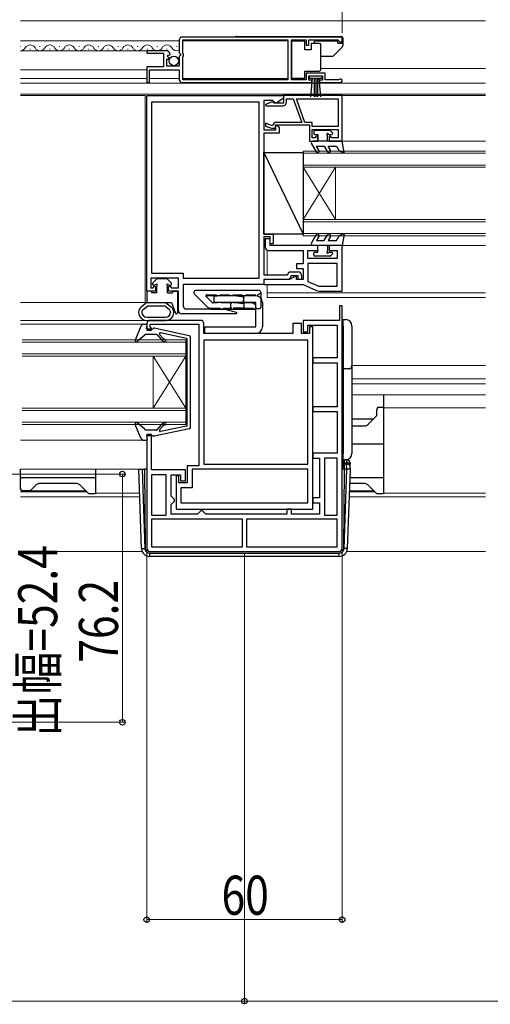
# Model space of a CAD drawing. Extents: x 0 to 1386, y 0 to 2245.
# Drawn here: x 485 to 629, y 274 to 576 of the extents above; entities that cross this region are included whole.
import ezdxf

# ---------------------------------------------------------------- set-up
doc = ezdxf.new("R2010")
doc.units = 0
doc.linetypes.add('YHIDDEN_1', pattern=[4, 3, -1])
for name, color, linetype, lineweight in [('YKK_11', 7, 'CONTINUOUS', 30), ('YKK_12', 2, 'CONTINUOUS', 13), ('YKK_13', 4, 'CONTINUOUS', 30), ('YKK_D', 6, 'CONTINUOUS', 13)]:
    doc.layers.add(name, color=color, linetype=linetype, lineweight=lineweight)
doc.styles.add('text-b', font='extslim2.shx', dxfattribs={"width": 0.8, "bigfont": 'extfont2.shx'})

msp = doc.modelspace()

# ---------------------------------------------------------------- linework, layer by layer
at = {"layer": 'YKK_11', "linetype": 'ByBlock', "lineweight": -2, "ltscale": 0.5}
for p, q in [((533.88, 570), (533.88, 566.17)), ((583.88, 571), (534.88, 571)), ((583.88, 571), (534.88, 571)), ((534.98, 565.9), (534.98, 570.1)), ((534.98, 570.1), (567.18, 570.1)), ((567.18, 570.1), (567.18, 557.9)), ((568.38, 557.9), (568.38, 570.1)), ((568.38, 570.1), (572.88, 570.1)), ((572.88, 570.1), (572.88, 568.5)), ((572.88, 568.5), (573.68, 568.5)), ((573.68, 568.5), (573.68, 570.1)), ((573.68, 570.1), (582.58, 570.1)), ((582.58, 570.1), (582.88, 569.8)), ((582.88, 569.8), (583.18, 569.5)), ((583.18, 569.5), (583.88, 569.5)), ((583.88, 569.5), (583.88, 571)), ((529.78, 566.8), (523.88, 566.8)), ((523.88, 566.8), (523.88, 566)), ((523.88, 566), (528.98, 566)), ((528.98, 566), (528.98, 561.8)), ((530.24, 565.02), (530.51, 565.49)), ((530.51, 565.49), (530.83, 565.41)), ((530.83, 565.41), (531.08, 565.62)), ((533.88, 566.17), (534.33, 565.63)), ((534.33, 565.63), (534.18, 565.3)), ((535.18, 565.7), (534.98, 565.9)), ((535.18, 565.1), (535.18, 565.7)), ((530.08, 562), (530.08, 564.2)), ((530.08, 564.2), (530.69, 564.2)), ((530.8, 564.46), (530.24, 565.02)), ((530.69, 564.2), (530.8, 564.46)), ((534.18, 565.3), (533.88, 565)), ((533.88, 565), (533.88, 562)), ((534.98, 564.9), (535.18, 565.1)), ((534.98, 557.9), (534.98, 564.9)), ((528.98, 561.8), (523.88, 561.8)), ((523.88, 561.8), (523.88, 557)), ((524.68, 557), (524.68, 560.9)), ((524.68, 560.9), (533.88, 560.9)), ((533.88, 562), (530.08, 562)), ((533.88, 560.9), (533.88, 558)), ((578.68, 559.9), (572.88, 559.9)), ((572.88, 559.9), (572.88, 557.9)), ((578.68, 557.9), (578.68, 559.9)), ((523.88, 557), (524.68, 557)), ((534.88, 557), (574.58, 557)), ((567.18, 557.9), (534.98, 557.9)), ((572.88, 557.9), (568.38, 557.9)), ((573.68, 557.8), (573.68, 559.1)), ((573.68, 559.1), (577.88, 559.1)), ((574.58, 557.8), (573.68, 557.8)), ((574.58, 557), (574.58, 557.8)), ((577.88, 557.8), (576.98, 557.8)), ((576.98, 557.8), (576.98, 557)), ((576.98, 557), (583.33, 557)), ((577.88, 559.1), (577.88, 557.8)), ((582.78, 557.9), (578.68, 557.9)), ((582.97, 557.97), (582.78, 557.9)), ((523.88, 493), (523.88, 553)), ((523.88, 553), (565.88, 553)), ((558.38, 551), (525.38, 551)), ((525.38, 551), (525.38, 498.5)), ((558.38, 497), (558.38, 551)), ((558.38, 497), (558.38, 551)), ((562.58, 551.5), (559.88, 551.5)), ((559.88, 551.5), (559.88, 542.5)), ((562.18, 551), (560.34, 550.33)), ((560.34, 550.33), (560.42, 549.9)), ((562.68, 551), (562.18, 551)), ((562.88, 551.2), (562.58, 551.5)), ((562.98, 550.7), (562.68, 551)), ((563.38, 550.7), (562.88, 551.2)), ((565.88, 550.7), (562.98, 550.7)), ((563.73, 550.7), (563.38, 550.7)), ((565.88, 552.2), (563.73, 550.7)), ((565.88, 553), (565.88, 552.2)), ((583.88, 553), (565.88, 553)), ((565.88, 553), (565.88, 550.7)), ((566.78, 551), (566.78, 552)), ((566.78, 552), (568.88, 552)), ((568.88, 552), (571.5, 544.8)), ((569.83, 552), (582.68, 552)), ((569.83, 552), (582.68, 552)), ((572.46, 544.8), (569.83, 552)), ((582.68, 552), (582.68, 543.5)), ((583.88, 539), (583.88, 553)), ((560.42, 549.9), (565.68, 549.9)), ((562.49, 543.73), (560.38, 544.5)), ((560.38, 544.5), (560.38, 543.65)), ((571.5, 544.8), (563.65, 544.8)), ((574.68, 544.8), (572.46, 544.8)), ((574.68, 543.5), (574.68, 544.8)), ((559.88, 542.5), (563.49, 542.5)), ((564.58, 541.5), (559.88, 541.5)), ((559.88, 541.5), (559.88, 510.5)), ((560.38, 543.65), (562.16, 543)), ((562.16, 543), (563.46, 543)), ((562.61, 544.08), (562.49, 543.73)), ((563.46, 543), (563.38, 544)), ((563.38, 544), (573.88, 544)), ((563.49, 542.5), (563.38, 543.8)), ((563.38, 543.8), (563.78, 543.8)), ((563.78, 543.8), (564.58, 543.34)), ((564.58, 543.34), (564.58, 541.5)), ((573.88, 544), (573.88, 539)), ((582.68, 543.5), (574.68, 543.5)), ((574.68, 540), (574.68, 542.6)), ((574.68, 542.6), (582.68, 542.6)), ((582.68, 542.6), (582.68, 540)), ((573.88, 539), (576.38, 539)), ((575.62, 540), (574.68, 540)), ((575.93, 540.54), (575.62, 540)), ((576.38, 540.42), (575.93, 540.54)), ((576.38, 539), (576.38, 540.42)), ((580.33, 540.54), (579.88, 540.42)), ((579.88, 540.42), (579.88, 539)), ((579.88, 539), (583.88, 539)), ((580.64, 540), (580.33, 540.54)), ((582.68, 540), (580.64, 540)), ((559.88, 510.5), (562.68, 510.5)), ((561.78, 509.6), (559.88, 509.6)), ((559.88, 509.6), (559.88, 498)), ((561.78, 509), (560.28, 509)), ((560.28, 509), (560.28, 506.5)), ((561.78, 507.5), (561.78, 509.6)), ((561.78, 507), (561.78, 509)), ((562.68, 510.5), (562.68, 507.5)), ((561.28, 505.5), (571.88, 505.5)), ((562.68, 507.5), (561.78, 507.5)), ((576.38, 507), (561.78, 507)), ((571.88, 505.5), (571.88, 501.4)), ((573.38, 503), (573.38, 505.5)), ((573.38, 505.5), (576.38, 505.5)), ((576.38, 505.5), (576.38, 507)), ((583.88, 507), (579.88, 507)), ((579.88, 507), (579.88, 505.5)), ((579.88, 505.5), (582.38, 505.5)), ((582.38, 505.5), (582.38, 503)), ((583.88, 493), (583.88, 507)), ((582.38, 503), (573.38, 503)), ((567.06, 498), (567.58, 498.9)), ((567.58, 498.9), (570.38, 498.9)), ((571.88, 501.4), (569.88, 501.4)), ((569.88, 501.4), (569.88, 499.9)), ((569.88, 499.9), (571.88, 499.9)), ((571.88, 499.9), (571.88, 496.5)), ((582.38, 501.5), (573.38, 501.5)), ((582.38, 501.5), (573.38, 501.5)), ((573.38, 501.5), (573.38, 495.97)), ((582.38, 494.5), (582.38, 501.5)), ((533.58, 497), (525.18, 497)), ((525.18, 497), (525.18, 494)), ((525.38, 498.5), (535.08, 498.5)), ((533.58, 494), (533.58, 497)), ((535.08, 498.5), (535.08, 497)), ((535.08, 497), (558.38, 497)), ((559.88, 498), (567.06, 498)), ((567.58, 496.5), (559.88, 496.5)), ((559.88, 496.5), (559.88, 495)), ((567.76, 496.5), (559.88, 496.5)), ((559.88, 496.5), (559.88, 495)), ((568.27, 497.7), (567.58, 496.5)), ((569.58, 497.55), (567.76, 496.5)), ((570.38, 497.7), (568.27, 497.7)), ((569.88, 497.37), (569.58, 497.55)), ((569.88, 496.5), (569.88, 497.37)), ((571.88, 496.5), (569.88, 496.5)), ((570.38, 496.5), (570.38, 497.7)), ((571.38, 496.5), (570.38, 496.5)), ((571.38, 497.9), (571.38, 496.5)), ((573.38, 495.97), (576.7, 494.5)), ((526.58, 493), (523.88, 493)), ((525.18, 494), (525.82, 494)), ((525.82, 494), (526.13, 494.55)), ((526.13, 494.55), (526.58, 494.43)), ((526.58, 494.43), (526.58, 493)), ((530.58, 494.43), (531.02, 494.55)), ((530.58, 493), (530.58, 494.43)), ((533.58, 493), (530.58, 493)), ((531.02, 494.55), (531.34, 494)), ((531.34, 494), (533.58, 494)), ((533.58, 487), (533.58, 493)), ((559.88, 495), (535.08, 495)), ((535.08, 495), (535.08, 488.5)), ((559.88, 495), (571.88, 495)), ((571.88, 495), (575.99, 493.17)), ((576.7, 494.5), (582.38, 494.5)), ((576.8, 493), (583.88, 493)), ((536.08, 487.5), (547.63, 487.5)), ((547.88, 487.47), (551.41, 486.52)), ((583.88, 488.5), (583.08, 488.5)), ((583.08, 488.5), (583.08, 484)), ((583.88, 414), (583.88, 488.5)), ((540.38, 484), (524.88, 484)), ((551.34, 486), (534.58, 486)), ((551.41, 486.52), (551.34, 486)), ((583.08, 484), (571.88, 484)), ((571.88, 484), (571.88, 480.5)), ((523.88, 483), (523.88, 481)), ((523.88, 481), (525.38, 481)), ((524.88, 482.09), (524.88, 482.8)), ((524.88, 482.8), (539.88, 482.8)), ((525.13, 481.8), (524.88, 482.09)), ((525.38, 481.5), (525.13, 481.8)), ((525.38, 481), (525.38, 481.5)), ((539.88, 482.8), (539.88, 439.3)), ((541.38, 480), (541.38, 483)), ((571.38, 483), (568.78, 483)), ((568.78, 483), (568.78, 480)), ((571.38, 480), (571.38, 483)), ((573.38, 480.5), (573.38, 482.5)), ((573.38, 482.5), (582.38, 482.5)), ((574.88, 482), (573.88, 482)), ((573.88, 482), (573.88, 480)), ((574.88, 426), (574.88, 482)), ((582.38, 482.5), (582.38, 472.5)), ((568.78, 480), (541.38, 480)), ((573.38, 477.9), (541.38, 477.9)), ((541.38, 477.9), (541.38, 439.8)), ((573.88, 480), (571.38, 480)), ((571.88, 480.5), (573.38, 480.5)), ((573.38, 439.8), (573.38, 477.9)), ((573.38, 439.8), (573.38, 477.9)), ((582.38, 472.5), (574.88, 472.5)), ((574.88, 472.5), (574.88, 471)), ((574.88, 471), (582.38, 471)), ((582.38, 471), (582.38, 457.5)), ((582.38, 457.5), (574.88, 457.5)), ((574.88, 457.5), (574.88, 456)), ((574.88, 456), (582.38, 456)), ((582.38, 456), (582.38, 443.2)), ((525.38, 449), (523.88, 449)), ((523.88, 449), (523.88, 414)), ((525.38, 438.1), (525.38, 449)), ((582.38, 443.2), (574.88, 443.2)), ((574.88, 443.2), (574.88, 441.7)), ((574.88, 441.7), (576.98, 441.7)), ((576.98, 441.7), (576.98, 429.5)), ((582.38, 441.7), (578.48, 441.7)), ((578.48, 441.7), (578.48, 424.2)), ((582.38, 424.2), (582.38, 441.7)), ((582.38, 424.2), (582.38, 441.7)), ((539.88, 439.3), (536.28, 439.3)), ((536.28, 439.3), (536.28, 434.1)), ((541.38, 439.8), (573.38, 439.8)), ((535.78, 438.1), (525.38, 438.1)), ((525.38, 436.6), (525.38, 424.2)), ((525.38, 436.6), (525.38, 424.2)), ((529.88, 436.6), (525.38, 436.6)), ((529.88, 424.2), (529.88, 436.6)), ((531.38, 430), (531.38, 436.6)), ((531.38, 436.6), (534.28, 436.6)), ((533.78, 436.3), (532.88, 436.3)), ((532.88, 436.3), (532.88, 426)), ((533.78, 434.1), (533.78, 436.3)), ((534.28, 436.6), (534.28, 434.7)), ((535.78, 434.7), (535.78, 438.1)), ((573.38, 438.3), (537.78, 438.3)), ((537.78, 438.3), (537.78, 432.6)), ((573.38, 428), (573.38, 438.3)), ((536.28, 434.1), (533.78, 434.1)), ((534.28, 434.7), (535.78, 434.7)), ((537.78, 432.6), (534.38, 432.6)), ((534.38, 432.6), (534.38, 428)), ((531.88, 429.5), (531.38, 430)), ((532.38, 429), (531.88, 429.5)), ((576.98, 429.5), (574.88, 429.5)), ((574.88, 429.5), (574.88, 428)), ((531.38, 427.5), (531.88, 428)), ((531.38, 424.5), (531.38, 427.5)), ((531.88, 428), (532.38, 428.5)), ((532.38, 428.5), (532.38, 429)), ((534.38, 428), (573.38, 428)), ((534.38, 428), (573.38, 428)), ((574.88, 428), (576.98, 428)), ((576.98, 428), (576.98, 424.5)), ((525.38, 424.2), (529.88, 424.2)), ((539.48, 424.5), (531.38, 424.5)), ((532.88, 426), (574.88, 426)), ((539.98, 425), (539.48, 424.5)), ((540.48, 425.5), (539.98, 425)), ((540.98, 425.5), (540.48, 425.5)), ((541.48, 425), (540.98, 425.5)), ((541.98, 424.5), (541.48, 425)), ((566.88, 424.5), (541.98, 424.5)), ((568.38, 426), (566.88, 426)), ((566.88, 426), (566.88, 424.5)), ((568.38, 424.5), (568.38, 426)), ((576.98, 424.5), (568.38, 424.5)), ((578.48, 424.2), (582.38, 424.2)), ((553.28, 423), (525.38, 423)), ((553.28, 423), (525.38, 423)), ((525.38, 423), (525.38, 414.5)), ((553.28, 414.5), (553.28, 423)), ((582.38, 423), (554.48, 423)), ((582.38, 423), (554.48, 423)), ((554.48, 423), (554.48, 414.5)), ((582.38, 414.5), (582.38, 423)), ((525.38, 414.5), (553.28, 414.5)), ((554.48, 414.5), (582.38, 414.5)), ((524.88, 413), (582.88, 413))]:
    msp.add_line(p, q, dxfattribs=at)
for centre, radius, start, end in [((534.88, 570), 1, 90, 180), ((529.78, 565.5), 1.3, 5.2159, 90), ((534.88, 558), 1, 180, 270), ((583.33, 557.55), 0.55, 270, 130.1194), ((565.68, 551), 1.1, 270, 360), ((563.65, 543.7), 1.1, 90, 160), ((561.28, 506.5), 1, 180, 270), ((570.38, 497.9), 1, 0, 90), ((576.8, 495), 2, 246.0375, 270), ((534.58, 487), 1, 180, 270), ((536.08, 488.5), 1, 180, 270), ((547.63, 486.5), 1, 75, 90), ((524.88, 483), 1, 90, 180), ((540.38, 483), 1, 0, 90), ((524.88, 414), 1, 180, 270), ((582.88, 414), 1, 270, 360)]:
    msp.add_arc(centre, radius, start, end, dxfattribs=at)
at = {"layer": 'YKK_12'}
for p, q in [((485.13, 576), (627.89, 576)), ((534.98, 569.8), (567.18, 569.8)), ((577.38, 561.3), (627.89, 561.3)), ((485.13, 556.8), (627.89, 556.8)), ((534.98, 558.3), (567.18, 558.3)), ((485.13, 553.5), (627.89, 553.5)), ((485.13, 553), (523.38, 553)), ((523.38, 489.5), (523.38, 553)), ((565.88, 553), (565.88, 551.2)), ((565.88, 553), (627.89, 553)), ((583.58, 539), (627.89, 539)), ((560.88, 505.58), (560.88, 498)), ((583.38, 507), (627.89, 507)), ((560.88, 495), (560.88, 491)), ((627.89, 492.5), (560.88, 492.5)), ((560.88, 491), (627.89, 491)), ((485.13, 489.5), (523.38, 489.5)), ((485.13, 484), (525.03, 484)), ((485.14, 482.8), (523.89, 482.8)), ((584.18, 470.1), (584.17, 470.1)), ((627.89, 470.1), (586.88, 470.1)), ((627.89, 466), (586.88, 466)), ((586.88, 464.5), (627.89, 464.5)), ((586.88, 461.1), (627.89, 461.1)), ((627.89, 457.1), (596.59, 457.1)), ((485.14, 447.2), (523.89, 447.2)), ((485.13, 438.3), (523.88, 438.3)), ((485.13, 431.4), (505.43, 431.4)), ((485.13, 429.8), (521.74, 429.8)), ((508.13, 430.9), (521.7, 430.9)), ((627.89, 429.8), (586.02, 429.8)), ((593.89, 431.4), (586.07, 431.4)), ((627.89, 430.9), (596.59, 430.9)), ((522.59, 413), (485.13, 413)), ((585.4, 413), (627.89, 413))]:
    msp.add_line(p, q, dxfattribs=at)
at = {"layer": 'YKK_12', "linetype": 'Continuous', "ltscale": 0.5}
for p, q in [((485.13, 569.8), (533.88, 569.8)), ((485.13, 566.8), (524.28, 566.8)), ((485.13, 560.9), (523.88, 560.9)), ((485.13, 558.3), (523.88, 558.3)), ((524.68, 558.3), (533.88, 558.3))]:
    msp.add_line(p, q, dxfattribs=at)
at = {"layer": 'YKK_12', "linetype": 'Continuous'}
for p, q in [((485.13, 568.06), (485.17, 568.06)), ((487.97, 567.3), (488.17, 567.3)), ((490.97, 568.06), (491.17, 568.06)), ((493.97, 567.3), (494.17, 567.3)), ((493.97, 567.3), (494.17, 567.3)), ((496.97, 568.06), (497.17, 568.06)), ((499.97, 567.3), (500.17, 567.3)), ((502.97, 568.06), (503.17, 568.06)), ((505.97, 567.3), (506.17, 567.3)), ((508.97, 568.06), (509.17, 568.06)), ((511.97, 567.3), (512.17, 567.3)), ((514.97, 568.06), (515.17, 568.06)), ((517.97, 567.3), (518.17, 567.3)), ((520.97, 568.06), (521.17, 568.06)), ((523.97, 567.3), (524.17, 567.3)), ((526.97, 568.06), (527.17, 568.06)), ((529.97, 567.3), (530.17, 567.3)), ((532.97, 568.06), (533.17, 568.06)), ((571.89, 536), (627.9, 536)), ((571.89, 536), (571.89, 510)), ((627.9, 535.3), (571.89, 535.3)), ((571.89, 531.7), (627.9, 531.7)), ((627.9, 531), (571.89, 531)), ((571.89, 531), (581.89, 515)), ((571.89, 515), (581.89, 531)), ((581.89, 531), (581.89, 515)), ((571.89, 515), (627.9, 515)), ((627.9, 514.3), (571.89, 514.3)), ((571.89, 510.7), (627.9, 510.7)), ((627.9, 510), (571.89, 510)), ((485.64, 478), (535.89, 478)), ((535.89, 452), (535.89, 478)), ((535.89, 477.3), (485.64, 477.3)), ((485.64, 473.7), (535.89, 473.7)), ((535.89, 473), (485.64, 473)), ((525.89, 457), (525.89, 473)), ((535.89, 457), (525.89, 473)), ((535.89, 473), (525.89, 457)), ((485.64, 457), (535.89, 457)), ((535.89, 456.3), (485.64, 456.3)), ((485.64, 452.7), (535.89, 452.7)), ((535.89, 452), (485.64, 452))]:
    msp.add_line(p, q, dxfattribs=at)
for centre, start, end in [((488.07, 566.84), 29.2025, 150.7975), ((494.07, 566.84), 29.2025, 150.7975), ((500.07, 566.84), 29.2025, 150.7975), ((506.07, 566.84), 29.2025, 150.7975), ((512.07, 566.84), 29.2025, 150.7975), ((518.07, 566.84), 29.2025, 150.7975), ((524.07, 566.84), 29.2025, 150.7975), ((530.07, 566.84), 29.2025, 150.7975), ((485.07, 568.52), 271.7652, 330.7975), ((491.07, 568.52), 209.2025, 330.7975), ((497.07, 568.52), 209.2025, 330.7975), ((503.07, 568.52), 209.2025, 330.7975), ((509.07, 568.52), 209.2025, 330.7975), ((515.07, 568.52), 209.2025, 330.7975), ((521.07, 568.52), 209.2025, 330.7975), ((527.07, 568.52), 209.2025, 330.7975), ((533.07, 568.52), 209.2025, 290.7174)]:
    msp.add_arc(centre, 1.72, start, end, dxfattribs=at)
at = {"layer": 'YKK_13', "linetype": 'Continuous', "ltscale": 0.5}
for p, q in [((551.49, 571.2), (583.58, 571.2)), ((572.38, 569.75), (568.38, 569.75)), ((568.38, 569.75), (568.38, 558.35)), ((572.38, 567.05), (572.38, 569.75)), ((574.38, 569.05), (574.38, 567.05)), ((576.88, 569.05), (574.38, 569.05)), ((582.58, 569.75), (575.38, 569.75)), ((575.38, 569.05), (575.38, 569.75)), ((577.38, 568.05), (577.38, 568.55)), ((582.58, 569.15), (582.58, 569.75)), ((582.58, 569.15), (584.08, 569.15)), ((584.08, 570.7), (584.08, 568.26)), ((574.38, 567.05), (572.38, 567.05)), ((577.38, 561.55), (577.38, 568.05)), ((583.94, 567.9), (581.23, 565.2)), ((580.88, 565.05), (577.38, 565.05)), ((572.38, 558.35), (572.38, 560.55)), ((572.38, 560.55), (576.88, 560.55)), ((577.38, 561.05), (577.38, 561.55)), ((568.38, 558.35), (572.38, 558.35)), ((573.88, 558.25), (573.88, 559.1)), ((573.88, 559.1), (577.68, 559.1)), ((577.68, 558.25), (573.88, 558.25)), ((574.24, 552.62), (574.78, 558.25)), ((575.28, 558.25), (575.28, 552.6)), ((575.78, 558.25), (575.78, 552.6)), ((576.28, 558.25), (576.28, 552.6)), ((577.31, 552.62), (576.78, 558.25)), ((577.68, 559.1), (577.68, 558.25)), ((575.19, 542), (575.19, 541.4)), ((580.09, 542.3), (575.49, 542.3)), ((580.3, 542.21), (580.9, 541.61)), ((574.46, 538.25), (575.9, 535.75)), ((576.39, 539), (574.89, 539)), ((575.49, 541.1), (576.39, 541.1)), ((576.39, 541.1), (576.39, 539)), ((583.89, 539), (576.39, 539)), ((579.39, 539), (579.39, 540.64)), ((579.85, 541.1), (580.69, 541.1)), ((584.53, 535.5), (583.89, 539)), ((576.77, 536.25), (576.05, 537.5)), ((576.05, 537.5), (578.39, 537.5)), ((578.39, 537.5), (579.4, 535.75)), ((580.27, 536.25), (579.55, 537.5)), ((579.55, 537.5), (582.19, 537.5)), ((582.19, 537.5), (583.01, 536.09)), ((584.02, 535.5), (583.01, 536.09)), ((584.53, 535.5), (584.02, 535.5)), ((574.46, 507.75), (575.9, 510.25)), ((576.77, 509.75), (576.05, 508.5)), ((576.05, 508.5), (578.39, 508.5)), ((578.39, 508.5), (579.4, 510.25)), ((580.27, 509.75), (579.55, 508.5)), ((579.55, 508.5), (582.19, 508.5)), ((582.19, 508.5), (583.01, 509.91)), ((584.02, 510.5), (583.01, 509.91)), ((584.53, 510.5), (583.89, 507)), ((584.53, 510.5), (584.02, 510.5)), ((576.39, 507), (574.89, 507)), ((575.49, 504.9), (576.39, 504.9)), ((583.89, 507), (576.39, 507)), ((576.39, 504.9), (576.39, 507)), ((579.39, 507), (579.39, 505.36)), ((579.85, 504.9), (580.69, 504.9)), ((575.19, 504), (575.19, 504.6)), ((580.09, 503.7), (575.49, 503.7)), ((580.3, 503.79), (580.9, 504.39)), ((522.06, 482.18), (520.35, 477.95)), ((522.99, 482.8), (523.72, 482.8)), ((523.82, 481.4), (524.01, 482.45)), ((523.82, 481.4), (525.82, 481.4)), ((523.24, 479.46), (520.98, 477.5)), ((526.88, 479.7), (523.89, 479.7)), ((527.11, 479.6), (528.41, 478.04)), ((527.83, 479.67), (528.87, 478.42)), ((522.06, 447.83), (520.35, 452.05)), ((523.24, 450.55), (520.98, 452.5)), ((527.11, 450.41), (528.41, 451.97)), ((527.83, 450.34), (528.87, 451.58)), ((523.82, 448.6), (525.82, 448.6)), ((523.82, 448.6), (524.01, 447.56)), ((526.88, 450.3), (523.89, 450.3)), ((522.99, 447.2), (523.72, 447.2))]:
    msp.add_line(p, q, dxfattribs=at)
at = {"layer": 'YKK_13'}
for p, q in [((559.88, 535.5), (571.88, 510.5)), ((559.88, 535.5), (571.88, 535.5)), ((559.88, 510.5), (559.88, 535.5)), ((571.88, 535.5), (571.88, 510.5)), ((571.88, 510.5), (559.88, 510.5)), ((526.99, 496.71), (525.76, 495.49)), ((529.95, 496.8), (527.2, 496.8)), ((530.16, 496.71), (531.39, 495.49)), ((523.88, 492.8), (523.88, 489.5)), ((525.18, 493), (524.08, 493)), ((525.38, 492.8), (525.38, 492.5)), ((525.68, 495.1), (525.68, 495.28)), ((526.58, 494.8), (525.98, 494.8)), ((526.88, 494.5), (526.88, 492.5)), ((530.28, 492.5), (530.28, 494.5)), ((530.58, 494.8), (531.18, 494.8)), ((531.48, 495.1), (531.48, 495.28)), ((531.78, 492.8), (531.78, 492.5)), ((531.98, 493), (533.08, 493)), ((533.28, 492.8), (533.28, 486.3)), ((526.88, 492.5), (525.38, 492.5)), ((530.28, 492.5), (531.78, 492.5)), ((544.58, 489.5), (544.58, 491.5)), ((544.58, 491.5), (545.58, 491.5)), ((557.38, 491.5), (545.58, 491.5)), ((523.88, 489.5), (522.12, 488.07)), ((522.75, 487.3), (524.23, 488.5)), ((523.88, 489.5), (529.68, 489.5)), ((530.81, 487.3), (529.32, 488.5)), ((529.68, 489.5), (531.49, 489.5)), ((529.68, 489.5), (531.44, 488.07)), ((531.49, 489.5), (532.7, 486.2)), ((545.58, 489.5), (544.58, 489.5)), ((557.38, 489.5), (545.58, 489.5)), ((553.38, 489.1), (550.55, 489.5)), ((553.43, 489.5), (553.38, 489.1)), ((557.38, 487.5), (557.38, 489.5)), ((557.38, 482.61), (557.38, 487.5)), ((559.38, 489.5), (559.38, 487.5)), ((559.38, 487.5), (559.38, 482.61)), ((521.38, 486.52), (521.38, 486.46)), ((522.38, 486.52), (522.38, 486.46)), ((523.88, 485), (529.68, 485)), ((523.88, 484), (529.68, 484)), ((531.18, 486.52), (531.18, 486.46)), ((532.18, 486.52), (532.18, 486.46)), ((583.88, 484.3), (584.18, 484.3)), ((584.18, 484.3), (585, 484.25)), ((584.18, 482.3), (584.18, 484.3)), ((536.92, 479.29), (526.16, 481.6)), ((541.68, 482), (557.38, 482)), ((541.68, 480), (541.68, 482)), ((557.38, 482.14), (557.38, 482.61)), ((557.38, 482), (557.38, 482.14)), ((559.38, 482.61), (559.38, 482.14)), ((559.38, 482.14), (559.38, 482)), ((584.18, 482.86), (583.88, 482.86)), ((583.88, 482.8), (584.12, 482.8)), ((584.18, 482.86), (584.12, 482.8)), ((584.12, 482.8), (584.12, 478)), ((584.18, 482.3), (584.18, 443.1)), ((586.88, 482.25), (586.88, 443.15)), ((536.08, 478.45), (528.12, 480.15)), ((536.32, 451.85), (536.32, 478.16)), ((537.32, 451.21), (537.32, 478.8)), ((557.38, 480), (541.68, 480)), ((584.12, 478), (583.88, 478)), ((583.88, 477.94), (584.18, 477.94)), ((584.18, 477.94), (584.12, 478)), ((584.18, 476.56), (583.88, 476.56)), ((583.88, 476.5), (584.12, 476.5)), ((584.18, 476.56), (584.12, 476.5)), ((584.12, 476.5), (584.12, 470.6)), ((583.88, 470.6), (584.12, 470.6)), ((584.12, 470.6), (584.17, 470.5)), ((596.59, 461.1), (596.59, 457.3)), ((594.59, 456.8), (594.59, 456.39)), ((595.09, 457.3), (596.59, 457.3)), ((596.59, 457.3), (596.59, 456.47)), ((586.88, 453.8), (593.59, 453.8)), ((591.97, 452.19), (594.44, 454.65)), ((594.59, 455.01), (594.59, 456.39)), ((596.59, 456.47), (596.59, 446.13)), ((536.92, 450.72), (526.16, 448.41)), ((536.08, 451.55), (528.12, 449.85)), ((586.88, 451.6), (590.56, 451.6)), ((586.88, 446.13), (596.59, 446.13)), ((596.59, 446.13), (596.59, 445.78)), ((596.59, 445.78), (596.59, 435.98)), ((584.18, 441.1), (584.18, 443.1)), ((583.88, 439.2), (584.61, 439.2)), ((585, 441.15), (584.18, 441.1)), ((584.18, 441.1), (584.18, 439)), ((584.6, 438.3), (584.62, 439.8)), ((584.62, 440.3), (584.63, 441.17)), ((584.62, 440.3), (585.26, 440.3)), ((584.62, 439.8), (584.62, 440.3)), ((585.26, 439.8), (584.62, 439.8)), ((585.31, 441.17), (584.63, 441.17)), ((585.31, 441.17), (584.63, 441.17)), ((585.26, 440.3), (585.28, 440.3)), ((585.26, 440.3), (585.26, 439.8)), ((585.31, 438.3), (585.26, 439.8)), ((585.29, 439.8), (585.26, 439.8)), ((585.28, 440.3), (585.31, 441.17)), ((585.28, 440.3), (585.28, 440.3)), ((585.31, 441.17), (585.31, 441.17)), ((586.31, 440.21), (586.28, 439.34)), ((586.28, 439.34), (586.28, 439.33)), ((586.28, 439.34), (586.28, 439.34)), ((586.28, 439.33), (586.31, 438.3)), ((586.34, 439.17), (586.31, 440.21)), ((586.31, 438.3), (586.34, 439.17)), ((485.13, 435.98), (485.13, 438.3)), ((485.13, 435.98), (485.13, 435.72)), ((485.13, 432.41), (485.13, 435.72)), ((508.13, 435.63), (485.63, 435.63)), ((508.13, 438.3), (508.13, 435.98)), ((508.13, 435.98), (508.13, 435.63)), ((508.13, 435.63), (508.13, 431.31)), ((522.29, 413.91), (521.44, 438.3)), ((521.44, 438.3), (522.44, 438.3)), ((522.44, 438.3), (523.15, 438.3)), ((522.44, 438.3), (523.29, 413.95)), ((523.15, 438.3), (523.36, 413.99)), ((523.88, 438.3), (523.15, 438.3)), ((584.6, 438.3), (583.88, 438.3)), ((584.39, 413.99), (584.6, 438.3)), ((584.46, 413.95), (585.31, 438.3)), ((585.31, 438.3), (584.6, 438.3)), ((586.31, 438.3), (585.31, 438.3)), ((586.31, 438.3), (585.46, 413.91)), ((596.59, 435.63), (586.22, 435.63)), ((596.59, 435.98), (596.59, 435.63)), ((596.59, 435.63), (596.59, 431.31)), ((485.13, 432.41), (485.13, 432.24)), ((489.74, 433.31), (488.27, 431.85)), ((489.74, 433.32), (489.74, 433.31)), ((491.16, 433.9), (491.15, 433.9)), ((502.1, 433.9), (491.16, 433.9)), ((502.1, 433.9), (502.1, 433.9)), ((503.51, 433.31), (503.51, 433.32)), ((506.13, 430.7), (503.51, 433.31)), ((590.56, 433.9), (586.16, 433.9)), ((590.56, 433.9), (590.56, 433.9)), ((591.97, 433.31), (591.97, 433.32)), ((594.59, 430.7), (591.97, 433.31)), ((485.13, 432.2), (485.13, 432.24)), ((487.92, 431.7), (485.63, 431.7)), ((487.92, 431.7), (487.92, 431.7)), ((487.92, 431.7), (505.13, 431.7)), ((488.27, 431.85), (488.27, 431.85)), ((508.13, 430.7), (506.13, 430.7)), ((508.13, 431.31), (508.13, 430.73)), ((508.13, 430.73), (508.13, 430.7)), ((586.08, 431.7), (593.59, 431.7)), ((596.59, 430.7), (594.59, 430.7)), ((596.59, 431.31), (596.59, 430.73)), ((596.59, 430.73), (596.59, 430.7)), ((522.29, 413.91), (523.29, 413.95)), ((524.79, 411.5), (524.79, 412.5)), ((524.79, 412.5), (524.86, 412.5)), ((582.96, 411.5), (524.79, 411.5)), ((524.86, 412.5), (582.89, 412.5)), ((582.89, 412.5), (582.96, 412.5)), ((582.96, 411.5), (582.96, 412.5)), ((585.46, 413.91), (584.46, 413.95))]:
    msp.add_line(p, q, dxfattribs=at)
at = {"layer": 'YKK_13', "linetype": 'Continuous'}
for p, q in [((558.38, 493.2), (538.88, 493.2)), ((538.38, 492.7), (538.38, 492.41)), ((538.52, 492.05), (542.39, 488.19)), ((558.88, 492.7), (558.88, 492.38)), ((558.88, 492.38), (558.88, 492.12)), ((558.88, 492.12), (558.88, 487.97)), ((542.74, 487.84), (542.39, 488.19)), ((543.8, 487.4), (557.08, 487.4)), ((557.68, 487.61), (557.8, 487.61))]:
    msp.add_line(p, q, dxfattribs=at)
at = {"layer": 'YKK_13', "linetype": 'YHIDDEN_1'}
for p, q in [((542.12, 491.29), (543.92, 489.49)), ((542.33, 491.8), (557.8, 491.8)), ((542.53, 491.6), (556.79, 491.6)), ((553.66, 491.08), (550.69, 491.5)), ((553.66, 491.08), (553.43, 489.5)), ((553.69, 489.5), (553.69, 491.5)), ((556.86, 491.61), (557.38, 491.8)), ((558.88, 492.38), (557.95, 491.84)), ((543.45, 487.75), (549.68, 487.75)), ((549.68, 489.4), (544.13, 489.4)), ((549.68, 487.75), (549.68, 489.4)), ((549.68, 489.4), (549.98, 489.4)), ((549.98, 487.75), (549.68, 487.75)), ((553.38, 489.4), (549.98, 489.4)), ((553.38, 487.75), (549.98, 487.75)), ((553.38, 489.4), (553.68, 489.4)), ((553.68, 487.75), (553.38, 487.75)), ((553.68, 489.4), (553.68, 487.75)), ((556.3, 489.4), (553.68, 489.4)), ((553.68, 487.75), (557.08, 487.75)), ((556.45, 489.36), (557.23, 488.91)), ((557.38, 488.05), (557.38, 488.65)), ((557.38, 488.05), (557.38, 487.7)), ((585.88, 469.1), (583.88, 469.1))]:
    msp.add_line(p, q, dxfattribs=at)
at = {"layer": 'YKK_13', "ltscale": 0.5}
msp.add_line((524.23, 488.5), (529.32, 488.5), dxfattribs=at)
at = {"layer": 'YKK_13', "linetype": 'Continuous', "ltscale": 0.5}
msp.add_circle((532.23, 563.65), 1.45, dxfattribs=at)
for centre, radius, start, end in [((551.49, 570.7), 0.5, 90, 143.1307), ((576.88, 568.55), 0.5, 0, 90), ((583.58, 570.7), 0.5, 0, 90), ((583.58, 568.26), 0.5, 315, 0), ((580.88, 565.55), 0.5, 270, 315), ((576.88, 561.05), 0.5, 270, 360), ((575.49, 542), 0.3, 90, 180), ((575.49, 541.4), 0.3, 180, 270), ((579.39, 541.1), 0.25, 33.0557, 236.9443), ((579.85, 541.4), 0.3, 213.0557, 270), ((580.09, 542), 0.3, 45, 90), ((580.69, 541.4), 0.3, 270, 45), ((574.89, 538.5), 0.5, 90, 210), ((579.09, 540.64), 0.3, 0, 56.9443), ((576.33, 536), 0.5, 210, 30), ((579.83, 536), 0.5, 210, 30), ((576.33, 510), 0.5, 330, 150), ((579.83, 510), 0.5, 330, 150), ((574.89, 507.5), 0.5, 150, 270), ((575.49, 504.6), 0.3, 90, 180), ((579.39, 504.9), 0.25, 123.0557, 326.9443), ((579.09, 505.36), 0.3, 303.0557, 0), ((579.85, 504.6), 0.3, 90, 146.9443), ((580.69, 504.6), 0.3, 315, 90), ((575.49, 504), 0.3, 180, 270), ((580.09, 504), 0.3, 270, 315), ((522.99, 481.8), 1, 90, 157.8855), ((523.72, 482.5), 0.3, 349.4345, 90), ((520.72, 477.8), 0.4, 157.8855, 310.9485), ((523.89, 478.7), 1, 90, 130.9485), ((526.88, 479.4), 0.3, 40, 90), ((529.56, 479), 1.5, 220, 270), ((529.56, 479), 0.9, 220, 270), ((529.56, 477.8), 0.3, 270, 90), ((520.72, 452.2), 0.4, 49.0515, 202.1145), ((523.89, 451.3), 1, 229.0515, 270), ((529.56, 451), 1.5, 90, 140), ((529.56, 451), 0.9, 90, 140), ((529.56, 452.2), 0.3, 270, 90), ((522.99, 448.2), 1, 202.1145, 270), ((523.72, 447.5), 0.3, 270, 10.5655), ((526.88, 450.6), 0.3, 270, 320)]:
    msp.add_arc(centre, radius, start, end, dxfattribs=at)
at = {"layer": 'YKK_13'}
for centre, radius, start, end in [((527.2, 496.5), 0.3, 90, 135), ((529.95, 496.5), 0.3, 45, 90), ((524.08, 492.8), 0.2, 90, 180), ((525.18, 492.8), 0.2, 0, 90), ((525.98, 495.28), 0.3, 135, 180), ((525.98, 495.1), 0.3, 180, 270), ((526.88, 494.8), 0.3, 270, 180), ((530.28, 494.8), 0.3, 0, 270), ((531.18, 495.1), 0.3, 270, 0), ((531.18, 495.28), 0.3, 0, 45), ((531.98, 492.8), 0.2, 90, 180), ((533.08, 492.8), 0.2, 0, 90), ((557.38, 489.5), 2, 0, 90), ((523.38, 486.52), 2, 129.0409, 180), ((523.38, 486.52), 1, 129.0409, 180), ((530.18, 486.52), 1, 360, 50.9591), ((530.18, 486.52), 2, 360, 50.9591), ((523.88, 486.5), 2.5, 180.8527, 270), ((523.88, 486.5), 1.5, 181.4212, 270), ((529.68, 486.5), 1.5, 270, 358.5788), ((529.68, 486.5), 2.5, 270, 359.1473), ((532.98, 486.3), 0.3, 200, 0), ((584.88, 482.25), 2, 0, 86.5), ((526.1, 481.3), 0.3, 77.8899, 160.5288), ((557.38, 482), 2, 270, 0), ((528.06, 479.86), 0.3, 77.9332, 220), ((536.02, 478.16), 0.3, 0, 77.9332), ((536.82, 478.8), 0.5, 0, 77.8899), ((595.09, 456.8), 0.5, 90, 180), ((594.09, 455.01), 0.5, 315, 0), ((536.02, 451.85), 0.3, 282.0668, 0), ((536.82, 451.21), 0.5, 282.1101, 0), ((590.56, 453.59), 1.99, 270.0129, 314.8041), ((526.1, 448.7), 0.3, 199.4712, 282.1101), ((528.06, 450.14), 0.3, 140, 282.0668), ((584.88, 443.15), 2, 273.5, 0), ((583.68, 439), 0.5, 293.5782, 0), ((585.28, 439.3), 1, 2, 90), ((581.7, 439.93), 3.59, 358.0129, 5.9871), ((485.51, 436.42), 0.794, 241.5178, 278.7798), ((491.16, 431.9), 2, 90.0443, 134.9557), ((502.1, 431.9), 2, 45.0443, 89.9557), ((590.56, 431.9), 2, 45.0443, 89.9557), ((485.63, 432.2), 0.5, 180, 270), ((487.92, 432.2), 0.5, 270.0443, 314.9557), ((524.79, 414), 2.5, 182, 270), ((524.79, 414), 1.5, 182, 270), ((524.86, 414), 1.5, 180.5, 270), ((582.89, 414), 1.5, 270, 359.5), ((582.96, 414), 1.5, 270, 358), ((582.96, 414), 2.5, 270, 358)]:
    msp.add_arc(centre, radius, start, end, dxfattribs=at)
at = {"layer": 'YKK_13', "linetype": 'Continuous'}
for centre, radius, start, end in [((538.88, 492.7), 0.5, 90, 180), ((558.38, 492.7), 0.5, 0, 90), ((538.88, 492.41), 0.5, 180, 225), ((543.8, 488.9), 1.5, 225, 269.9793), ((557.08, 487.7), 0.3, 270, 340.9717), ((557.8, 487.91), 0.3, 270, 273.4306)]:
    msp.add_arc(centre, radius, start, end, dxfattribs=at)
at = {"layer": 'YKK_13', "linetype": 'YHIDDEN_1'}
for centre, radius, start, end in [((542.33, 491.5), 0.3, 90, 225), ((542.53, 491.3), 0.3, 90.2892, 225), ((556.79, 491.8), 0.2, 270, 290), ((557.8, 492.1), 0.3, 270, 300), ((543.45, 489.25), 1.5, 225, 270), ((544.13, 489.7), 0.3, 225, 270), ((556.3, 489.1), 0.3, 60, 90), ((557.08, 488.05), 0.3, 270, 0), ((557.08, 488.65), 0.3, 0, 60), ((585.88, 470.1), 1, 270, 0)]:
    msp.add_arc(centre, radius, start, end, dxfattribs=at)
at = {"layer": 'YKK_13'}
for centre, major_axis, ratio, start_param, end_param in [((584.17, 468.5), (0, 2), 0.004363, 4.712389, 6.274459), ((594.09, 453.6), (2.13, 1.42), 0.018864, 3.046672, 3.098107), ((585.28, 439.3), (1, 0), 0.998628, 0.035051, 1.570796), ((585.28, 439.3), (0.999, 0.035), 0.5, 0, 1.53589), ((585.31, 440.17), (1, -0.017), 0.999086, 0.05247, 1.588216)]:
    msp.add_ellipse(centre, major_axis=major_axis, ratio=ratio, start_param=start_param, end_param=end_param, dxfattribs=at)
at = {"layer": 'YKK_13', "linetype": 'Continuous'}
for points, knots in [([(557.36, 487.6), (557.36, 487.6), (557.39, 487.6), (557.46, 487.61), (557.53, 487.61), (557.57, 487.61), (557.58, 487.61)], [0, 0, 0, 0, 0.0384954, 0.4915362, 0.9550088, 1, 1, 1, 1]), ([(557.58, 487.61), (557.61, 487.61), (557.64, 487.61), (557.68, 487.61), (557.68, 487.61)], [0, 0, 0, 0, 0.988219, 1, 1, 1, 1]), ([(557.81, 487.61), (557.89, 487.62), (558.16, 487.63), (558.43, 487.65), (558.62, 487.66)], [0, 0, 0, 0, 0.292724, 1, 1, 1, 1]), ([(558.62, 487.67), (558.64, 487.67), (558.69, 487.67), (558.76, 487.71), (558.83, 487.77), (558.87, 487.85), (558.87, 487.91), (558.88, 487.94)], [0, 0, 0, 0, 0.164076, 0.397896, 0.605409, 0.802503, 1, 1, 1, 1])]:
    msp.add_open_spline(points, degree=3, knots=knots, dxfattribs=at)
msp.add_open_spline([(558.88, 487.97), (558.88, 487.96), (558.88, 487.95), (558.88, 487.94)], degree=3, dxfattribs=at)
at = {"layer": 'YKK_D'}
for p, q in [((583.88, 572.24), (583.88, 630.5)), ((456.88, 436.8), (517.38, 436.8)), ((516.38, 360.6), (516.38, 436.8)), ((523.88, 413.54), (523.88, 299)), ((553.88, 412.54), (553.88, 274)), ((583.88, 413.54), (583.88, 299)), ((553.88, 403.54), (553.88, 274)), ((438.28, 360.6), (517.38, 360.6)), ((523.88, 300), (583.88, 300)), ((553.88, 275), (368.38, 275)), ((553.88, 275), (832.89, 275))]:
    msp.add_line(p, q, dxfattribs=at)
at = {"layer": 'YKK_D', "linetype": 'ByBlock', "lineweight": -2}
for centre in [(516.38, 436.8), (516.38, 360.6), (523.88, 300), (583.88, 300), (553.88, 275), (553.88, 275)]:
    msp.add_circle(centre, 0.85, dxfattribs=at)

# ---------------------------------------------------------------- texts
at = {"layer": 'YKK_D', "style": 'text-b', "width": 0.8}
for s, p in [('出幅=52.4', (496.38, 356.08)), ('76.2', (515.04, 378.87))]:
    msp.add_text(s, height=12, rotation=90, dxfattribs=at).set_placement(p)
msp.add_text('60', height=12, dxfattribs=at).set_placement((546.84, 301.5))

doc.saveas('drawing.dxf')
